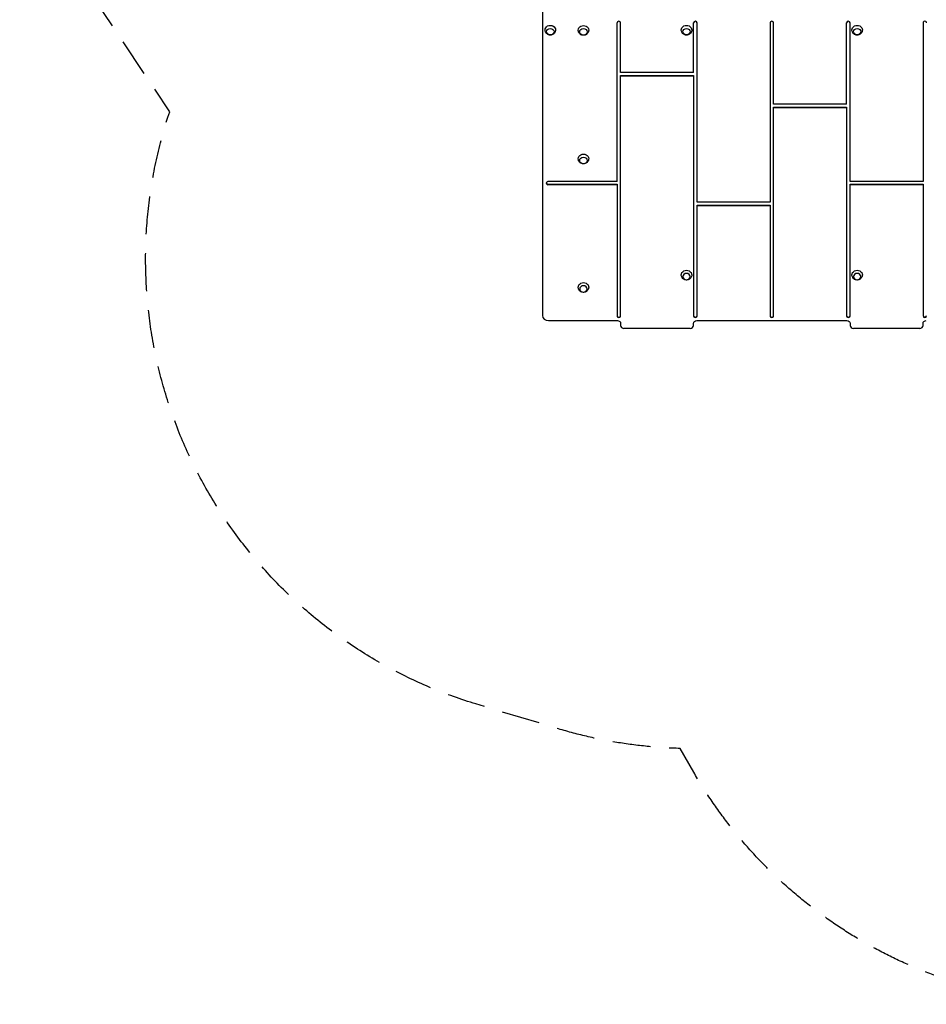
# Model space of a CAD drawing. Units: millimetres. Extents: x -3054 to 2751, y -3570 to 2633.
# Drawn here: x -3054 to -25, y -3570 to -282 of the extents above; entities that cross this region are included whole.
import ezdxf

# ---------------------------------------------------------------- set-up
doc = ezdxf.new("R2010")
doc.units = ezdxf.units.MM
doc.header["$LTSCALE"] = 20
doc.linetypes.add('HIDDEN', pattern=[9.525, 6.35, -3.175])
doc.layers.add('2d', color=230, linetype='Continuous')
doc.layers.add('EN-Safetyzone', color=93, linetype='HIDDEN')

msp = doc.modelspace()

# ---------------------------------------------------------------- linework, layer by layer
at = {"layer": '2d'}
for p, q in [((-1307, 213.1), (-1307, -1269.2)), ((-1058, -822.4), (-1058, -292.3)), ((-1046, -458.7), (-1046, -292.3)), ((-802.5, -458.7), (-802.5, -292.3)), ((-790.5, -891.7), (-790.5, -292.3)), ((-547, -292.3), (-547, -891.7)), ((-535, -564.2), (-535, -292.3)), ((-291.5, -564.2), (-291.5, -292.3)), ((-279.5, -822.4), (-279.5, -292.3)), ((-36, -292.3), (-36, -822.4)), ((-802.5, -458.7), (-1046, -458.7)), ((-1046, -467.8), (-802.5, -467.8)), ((-1046, -1271), (-1046, -467.8)), ((-1046, -469.1), (-802.5, -469.1)), ((-802.5, -467.8), (-802.5, -1271)), ((-291.5, -564.2), (-535, -564.2)), ((-535, -1271), (-535, -573.4)), ((-535, -573.4), (-291.5, -573.4)), ((-535, -574.6), (-291.5, -574.6)), ((-291.5, -573.4), (-291.5, -1271)), ((-1058, -822.4), (-1289, -822.4)), ((-1289, -831.5), (-1058, -831.5)), ((-1289, -831.5), (-1289, -832.7)), ((-1289, -832.7), (-1058, -832.7)), ((-1058, -831.5), (-1058, -1271)), ((-36, -822.4), (-279.5, -822.4)), ((-279.5, -1271), (-279.5, -831.5)), ((-279.5, -831.5), (-36, -831.5)), ((-279.5, -832.7), (-36, -832.7)), ((-36, -831.5), (-36, -1271)), ((-547, -891.7), (-790.5, -891.7)), ((-790.5, -1271), (-790.5, -900.8)), ((-790.5, -900.8), (-547, -900.8)), ((-790.5, -902.1), (-547, -902.1)), ((-547, -900.8), (-547, -1271)), ((-1287, -1286.5), (-1057, -1286.5)), ((-1046, -1296.1), (-1046, -1303)), ((-1035, -1312.5), (-813.5, -1312.5)), ((-802.5, -1303), (-802.5, -1296.1)), ((-791.5, -1286.5), (-290.5, -1286.5)), ((-279.5, -1296.1), (-279.5, -1303)), ((-268.5, -1312.5), (-47, -1312.5)), ((-36, -1303), (-36, -1296.1))]:
    msp.add_line(p, q, dxfattribs=at)
for centre, major_axis, start_param, end_param in [((-1052, -292.3), (-6, 0), 3.141593, 6.283185), ((-796.5, -292.3), (-6, 0), 3.141593, 6.283185), ((-541, -292.3), (-6, 0), 3.141593, 6.283185), ((-285.5, -292.3), (-6, 0), 3.141593, 6.283185), ((-30, -292.3), (6, 0), 0, 3.141593), ((-1289, -827.6), (6, 0), 1.570796, 4.712389), ((-1289, -826.3), (-6, 0), 0.120573, 1.570796), ((-1287, -1269.2), (20, 0), 3.141593, 4.712389), ((-1052, -1269.7), (-6, 0), 0, 3.141593), ((-1052, -1271), (-6, 0), 0, 3.141593), ((-796.5, -1269.7), (-6, 0), 0, 3.141593), ((-796.5, -1271), (-6, 0), 0, 3.141593), ((-541, -1269.7), (-6, 0), 0, 3.141593), ((-541, -1271), (-6, 0), 0, 3.141593), ((-285.5, -1269.7), (-6, 0), 0, 3.141593), ((-285.5, -1271), (-6, 0), 0, 3.141593), ((-30, -1269.7), (6, 0), 3.141593, 6.283185), ((-30, -1271), (6, 0), 3.141593, 6.283185), ((-1035, -1303), (-11, 0), 0, 1.570796), ((-813.5, -1303), (-11, 0), 1.570796, 3.141593), ((-268.5, -1303), (-11, 0), 0, 1.570796), ((-47, -1303), (11, 0), 4.712389, 6.283185)]:
    msp.add_ellipse(centre, major_axis=major_axis, ratio=0.866025, start_param=start_param, end_param=end_param, dxfattribs=at)
at = {"layer": '2d', "extrusion": (0, 0, -1)}
for centre, major_axis, start_param, end_param in [((-1281, -315.9), (17.5, 0), 3.122204, 6.302574), ((-1281, -321.9), (12.5, 0), 3.141593, 9.424778), ((-1170.3, -316.6), (-17.5, 0), -0.019388, 3.160981), ((-1170.3, -322.6), (12.5, 0), 3.141593, 9.424778), ((-826, -315.9), (17.5, 0), 3.122204, 6.302574), ((-826, -321.9), (12.5, 0), 3.141593, 9.424778), ((-256, -315.9), (17.5, 0), 3.122204, 6.302574), ((-256, -321.9), (12.5, 0), 3.141593, 9.424778), ((-1170.3, -745.9), (17.5, 0), 3.122204, 6.302574), ((-1170.3, -751.9), (12.5, 0), 3.141593, 9.424778), ((-826, -1133.9), (17.5, 0), 3.122204, 6.302574), ((-256, -1133.9), (17.5, 0), 3.122204, 6.302574), ((-1170.3, -1175.1), (-17.5, 0), -0.019388, 3.160981), ((-1057, -1296.1), (-11, 0), 1.570796, 3.141593), ((-791.5, -1296.1), (-11, 0), 0, 1.570796), ((-290.5, -1296.1), (-11, 0), 1.570796, 3.141593), ((-25, -1296.1), (11, 0), 3.141593, 4.712389)]:
    msp.add_ellipse(centre, major_axis=major_axis, ratio=0.866025, start_param=start_param, end_param=end_param, dxfattribs=at)
for centre in [(-826, -1139.9), (-256, -1139.9), (-1170.3, -1181.1)]:
    msp.add_ellipse(centre, major_axis=(-12.5, 0), ratio=0.866025, dxfattribs=at)
at = {"layer": '2d'}
for points, knots in [([(-1263.5, -316.2), (-1263.5, -318), (-1263.9, -319.9), (-1265.1, -323.3), (-1266, -324.9), (-1268.2, -327.8), (-1269.5, -329), (-1272.4, -331.1), (-1274, -331.9), (-1277.5, -333), (-1279.3, -333.2), (-1283, -333.2), (-1284.9, -332.9), (-1288.5, -331.7), (-1290.2, -330.8), (-1293.3, -328.4), (-1294.6, -326.9), (-1296.7, -323.6), (-1297.5, -321.9), (-1298.3, -318.7), (-1298.5, -317.4), (-1298.5, -316.2)], [1.590185, 1.590185, 1.590185, 1.590185, 1.867369, 1.867369, 2.152408, 2.152408, 2.457433, 2.457433, 2.790038, 2.790038, 3.148548, 3.148548, 3.517981, 3.517981, 3.874969, 3.874969, 4.203086, 4.203086, 4.502193, 4.502193, 4.693001, 4.693001, 4.693001, 4.693001]), ([(-1152.8, -316.9), (-1152.8, -318.8), (-1153.2, -320.6), (-1154.4, -324.1), (-1155.3, -325.7), (-1157.5, -328.5), (-1158.8, -329.8), (-1161.7, -331.8), (-1163.3, -332.6), (-1166.8, -333.7), (-1168.6, -334), (-1172.3, -334), (-1174.2, -333.7), (-1177.8, -332.4), (-1179.5, -331.5), (-1182.6, -329.1), (-1183.9, -327.7), (-1186, -324.4), (-1186.8, -322.6), (-1187.6, -319.5), (-1187.8, -318.2), (-1187.8, -316.9)], [0.019388, 0.019388, 0.019388, 0.019388, 0.296573, 0.296573, 0.581612, 0.581612, 0.886637, 0.886637, 1.219241, 1.219241, 1.577752, 1.577752, 1.947185, 1.947185, 2.304172, 2.304172, 2.632289, 2.632289, 2.931396, 2.931396, 3.122204, 3.122204, 3.122204, 3.122204]), ([(-808.5, -316.2), (-808.5, -318), (-808.9, -319.9), (-810.1, -323.3), (-811, -324.9), (-813.2, -327.8), (-814.5, -329), (-817.4, -331.1), (-819, -331.9), (-822.5, -333), (-824.3, -333.2), (-828, -333.2), (-829.9, -332.9), (-833.5, -331.7), (-835.2, -330.8), (-838.3, -328.4), (-839.6, -326.9), (-841.7, -323.6), (-842.5, -321.9), (-843.3, -318.7), (-843.5, -317.4), (-843.5, -316.2)], [1.590185, 1.590185, 1.590185, 1.590185, 1.867369, 1.867369, 2.152408, 2.152408, 2.457433, 2.457433, 2.790038, 2.790038, 3.148548, 3.148548, 3.517981, 3.517981, 3.874969, 3.874969, 4.203086, 4.203086, 4.502193, 4.502193, 4.693001, 4.693001, 4.693001, 4.693001]), ([(-238.5, -316.2), (-238.5, -318), (-238.9, -319.9), (-240.1, -323.3), (-241, -324.9), (-243.2, -327.8), (-244.5, -329), (-247.4, -331.1), (-249, -331.9), (-252.5, -333), (-254.3, -333.2), (-258, -333.2), (-259.9, -332.9), (-263.5, -331.7), (-265.2, -330.8), (-268.3, -328.4), (-269.6, -326.9), (-271.7, -323.6), (-272.5, -321.9), (-273.3, -318.7), (-273.5, -317.4), (-273.5, -316.2)], [1.590185, 1.590185, 1.590185, 1.590185, 1.867369, 1.867369, 2.152408, 2.152408, 2.457433, 2.457433, 2.790038, 2.790038, 3.148548, 3.148548, 3.517981, 3.517981, 3.874969, 3.874969, 4.203086, 4.203086, 4.502193, 4.502193, 4.693001, 4.693001, 4.693001, 4.693001]), ([(-1152.8, -746.2), (-1152.8, -748), (-1153.2, -749.9), (-1154.4, -753.3), (-1155.3, -754.9), (-1157.5, -757.8), (-1158.8, -759), (-1161.7, -761.1), (-1163.3, -761.9), (-1166.8, -763), (-1168.6, -763.2), (-1172.3, -763.2), (-1174.2, -762.9), (-1177.8, -761.7), (-1179.5, -760.8), (-1182.6, -758.4), (-1183.9, -756.9), (-1186, -753.7), (-1186.8, -751.9), (-1187.6, -748.7), (-1187.8, -747.5), (-1187.8, -746.2)], [0.019388, 0.019388, 0.019388, 0.019388, 0.296573, 0.296573, 0.581612, 0.581612, 0.886637, 0.886637, 1.219241, 1.219241, 1.577752, 1.577752, 1.947185, 1.947185, 2.304172, 2.304172, 2.632289, 2.632289, 2.931396, 2.931396, 3.122204, 3.122204, 3.122204, 3.122204]), ([(-808.5, -1134.2), (-808.5, -1136.1), (-808.9, -1137.9), (-810.1, -1141.4), (-811, -1143), (-813.2, -1145.8), (-814.5, -1147.1), (-817.4, -1149.1), (-819, -1149.9), (-822.5, -1151), (-824.3, -1151.3), (-828, -1151.3), (-829.9, -1150.9), (-833.5, -1149.7), (-835.2, -1148.8), (-838.3, -1146.4), (-839.6, -1145), (-841.7, -1141.7), (-842.5, -1139.9), (-843.3, -1136.8), (-843.5, -1135.5), (-843.5, -1134.2)], [3.160981, 3.160981, 3.160981, 3.160981, 3.438165, 3.438165, 3.723204, 3.723204, 4.02823, 4.02823, 4.360834, 4.360834, 4.719344, 4.719344, 5.088777, 5.088777, 5.445765, 5.445765, 5.773882, 5.773882, 6.072989, 6.072989, 6.263797, 6.263797, 6.263797, 6.263797]), ([(-238.5, -1134.2), (-238.5, -1136.1), (-238.9, -1137.9), (-240.1, -1141.4), (-241, -1143), (-243.2, -1145.8), (-244.5, -1147.1), (-247.4, -1149.1), (-249, -1149.9), (-252.5, -1151), (-254.3, -1151.3), (-258, -1151.3), (-259.9, -1150.9), (-263.5, -1149.7), (-265.2, -1148.8), (-268.3, -1146.4), (-269.6, -1145), (-271.7, -1141.7), (-272.5, -1139.9), (-273.3, -1136.8), (-273.5, -1135.5), (-273.5, -1134.2)], [3.160981, 3.160981, 3.160981, 3.160981, 3.438165, 3.438165, 3.723204, 3.723204, 4.02823, 4.02823, 4.360834, 4.360834, 4.719344, 4.719344, 5.088777, 5.088777, 5.445765, 5.445765, 5.773882, 5.773882, 6.072989, 6.072989, 6.263797, 6.263797, 6.263797, 6.263797]), ([(-1152.8, -1175.4), (-1152.8, -1177.3), (-1153.2, -1179.1), (-1154.4, -1182.6), (-1155.3, -1184.2), (-1157.5, -1187), (-1158.8, -1188.3), (-1161.7, -1190.3), (-1163.3, -1191.1), (-1166.8, -1192.2), (-1168.6, -1192.5), (-1172.3, -1192.5), (-1174.2, -1192.2), (-1177.8, -1190.9), (-1179.5, -1190), (-1182.6, -1187.6), (-1183.9, -1186.2), (-1186, -1182.9), (-1186.8, -1181.1), (-1187.6, -1178), (-1187.8, -1176.7), (-1187.8, -1175.4)], [0.019388, 0.019388, 0.019388, 0.019388, 0.296573, 0.296573, 0.581612, 0.581612, 0.886637, 0.886637, 1.219241, 1.219241, 1.577752, 1.577752, 1.947185, 1.947185, 2.304172, 2.304172, 2.632289, 2.632289, 2.931396, 2.931396, 3.122204, 3.122204, 3.122204, 3.122204])]:
    msp.add_open_spline(points, degree=3, knots=knots, dxfattribs=at)
at = {"layer": 'EN-Safetyzone', "flags": 128}
msp.add_lwpolyline([(-802, -2794.4), (-847.7, -2715.4, -0.066422), (-1253.7, -2649.9), (-1529.3, -2566.9, -0.423249), (-2552.4, -589.2), (-2801.1, -215, -0.339752), (-2675.1, 1621), (-2244.3, 2108.7, -0.215037), (-1082, 2632.8), (0, 2632.8, -0.089323), (541, 2535.4, -0.452981), (2593.4, 1429.2), (2712.4, 911.3, -0.056516), (2751, 571), (2751, 511, -0.056516), (2712.4, 170.7), (2593.4, -347.2, -0.032643), (2535.4, -541, -0.223605), (2425, -1857.4), (1884, -2794.4, -0.57735), (-802, -2794.4)], format="xyb", close=True, dxfattribs=at)

doc.saveas('drawing.dxf')
